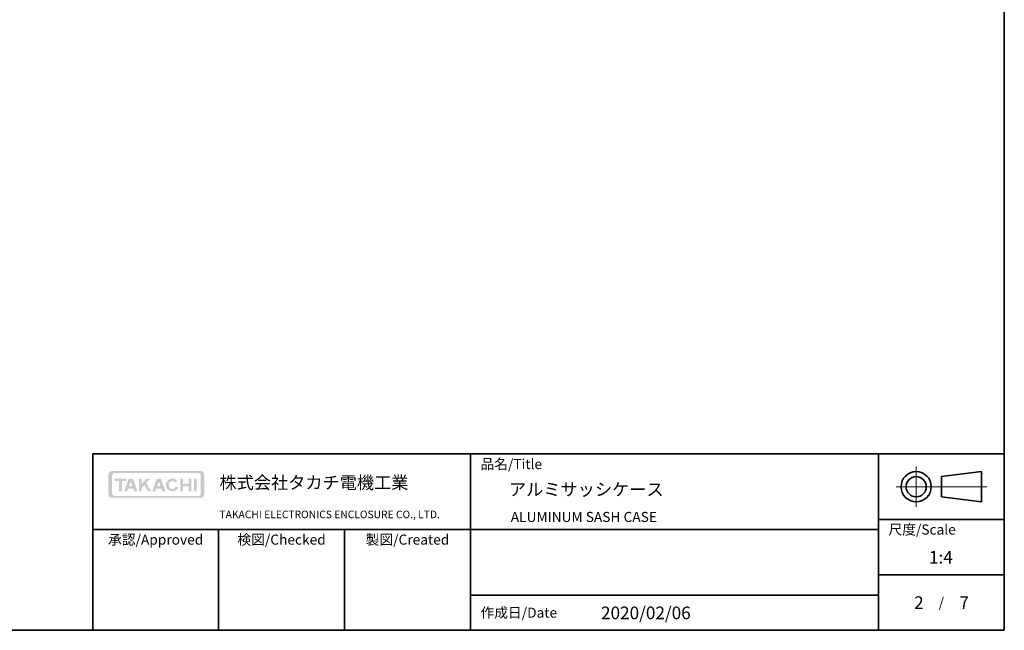
# Model space of a CAD drawing. Units: millimetres. Extents: x 72 to 7366, y 40 to 1445.
# Drawn here: x 2819 to 3601, y 40 to 525 of the extents above; entities that cross this region are included whole.
import ezdxf
from ezdxf.enums import TextEntityAlignment as Align

# ---------------------------------------------------------------- set-up
doc = ezdxf.new("R2010")
doc.units = ezdxf.units.MM
doc.header["$LTSCALE"] = 5
doc.linetypes.add('CHAIN', pattern=[0.35429999999999995, 0.2362, -0.0295, 0.0591, -0.0295])
for name, color, linetype, lineweight in [('Border (ISO)', 7, 'Continuous', 35), ('Hatch (ISO)', 1, 'Continuous', 18), ('Title (ISO)', 7, 'Continuous', 35)]:
    doc.layers.add(name, color=color, linetype=linetype, lineweight=lineweight)
doc.styles.add('Note Text (TK)', font='MS PGothic.ttf')
doc.styles.add('文字スタイル67', font='arial.ttf')

# ---------------------------------------------------------------- blocks, each defined once
blk = doc.blocks.new('図面枠 tk図枠')
at = {"layer": 'Border (ISO)'}
for p in [(405.4999999999999, 289), (14.50000000000001, 8.000000000000007)]:
    blk.add_line(p, (405.4999999999999, 8.000000000000007), dxfattribs=at)
blk = doc.blocks.new('表題欄 tk表題欄')
at = {"layer": 'Hatch (ISO)'}
h = blk.add_hatch(color=256, dxfattribs=at)
edge = h.paths.add_edge_path(flags=0)
edge.add_arc((95.57537688673352, 236.2990653650367), 0.5958259999999996, 269.9999999999897, 360)
edge.add_line((96.17120288673351, 236.2990653650368), (96.17120288673348, 239.7107813650365))
edge.add_arc((95.5753768867335, 239.7107813650366), 0.5958259999999996, 0, 90.0000000000068)
edge.add_line((95.57537688673342, 240.3066073650366), (79.13710888673356, 240.3066073650366))
edge.add_arc((79.13710888673353, 239.7107813650366), 0.5958259999999996, 89.99999999999744, 180)
edge.add_line((78.54128288673353, 239.7107813650365), (78.54128288673331, 236.2990653650368))
edge.add_arc((79.13710888673332, 236.2990653650365), 0.5958259999999996, 180, 270.0000000000231)
edge.add_line((79.13710888673356, 235.7032393650365), (95.57537688673342, 235.7032393650367))
edge = h.paths.add_edge_path()
edge.add_line((77.83935088673357, 239.9556413650366), (77.83935088673357, 236.0542053650368))
edge.add_arc((78.54128288673346, 236.0542053650367), 0.7019319999998935, 180, 270.0000000000087)
edge.add_line((78.54128288673357, 235.3522733650368), (96.17120288673352, 235.3522733650368))
edge.add_arc((96.17120288673351, 236.0542053650367), 0.7019319999998921, 270, 360)
edge.add_line((96.8731348867334, 236.0542053650368), (96.87313488673352, 239.9556413650366))
edge.add_arc((96.1712028867336, 239.9556413650367), 0.7019319999998921, 0, 90.00000000000873)
edge.add_line((96.17120288673348, 240.6575733650367), (78.54128288673357, 240.6575733650366))
edge.add_arc((78.54128288673357, 239.9556413650366), 0.7019319999999984, 90, 180)
for points in [[(79.07181288673355, 239.1476033650369), (79.07181288673355, 238.6578833650367), (79.92066088673353, 238.6578833650367), (79.92066088673353, 236.6581933650368), (80.50832488673353, 236.6581933650368), (80.50832488673353, 238.6578833650367), (81.35717288673355, 238.6578833650367), (81.35717288673355, 239.1476033650369)], [(85.68407849525303, 236.6581933650368), (84.9434673993943, 237.8918698287545), (84.41792288673358, 237.3246628822781), (84.41792288673358, 236.6581933650368), (83.89555488673355, 236.6581933650368), (83.89555488673355, 239.1476033650369), (84.41792288673358, 239.1476033650369), (84.41792288673358, 238.0993979968839), (85.38913556809511, 239.1476033650369), (86.10696490847272, 239.1476033650369), (85.31925422435492, 238.2974470774499), (86.30334488673353, 236.6581933650368)], [(92.09142939614459, 239.1476033650369), (92.09142939614459, 236.6581933650368), (92.60971639614465, 236.6581933650368), (92.60971639614465, 237.6580383650368), (93.76872039614462, 237.6580383650368), (93.76872039614462, 236.6581933650368), (94.28700739614459, 236.6581933650368), (94.28700739614459, 239.1476033650369), (93.76872039614462, 239.1476033650369), (93.76872039614462, 238.1477583650367), (92.60971639614465, 238.1477583650367), (92.60971639614465, 239.1476033650369)], [(94.84202339614467, 239.1476033650369), (94.84202339614467, 236.6581933650368), (95.36439139614473, 236.6581933650368), (95.36439139614473, 239.1476033650369)]]:
    blk.add_hatch(color=256, dxfattribs=at).paths.add_polyline_path(points)
h = blk.add_hatch(color=256, dxfattribs=at)
h.paths.add_polyline_path([(82.59020695886475, 237.7110913650368), (81.95242681460243, 237.7110913650368), (82.27131688673356, 238.5794973650367)], flags=0)
h.paths.add_polyline_path([(82.77903014574996, 237.1968853650368), (81.76360362771717, 237.1968853650368), (81.56578886050404, 236.6581933650368), (80.94907288673355, 236.6581933650368), (81.86321688673357, 239.1476033650369), (82.67941688673353, 239.1476033650369), (83.59356088673351, 236.6581933650368), (82.97684491296302, 236.6581933650368)])
h = blk.add_hatch(color=256, dxfattribs=at)
h.paths.add_polyline_path([(87.52707281460246, 237.7110913650368), (88.16485295886469, 237.7110913650368), (87.84596288673359, 238.5794973650367)], flags=0)
h.paths.add_polyline_path([(87.14043486050403, 236.6581933650368), (87.3382496277172, 237.1968853650368), (88.35367614574989, 237.1968853650368), (88.551490912963, 236.6581933650368), (89.16820688673343, 236.6581933650368), (88.25406288673352, 239.1476033650369), (87.43786288673356, 239.1476033650369), (86.52371888673358, 236.6581933650368)])
h = blk.add_hatch(color=256, dxfattribs=at)
edge = h.paths.add_edge_path()
edge.add_arc((90.52309888673334, 237.9028983650369), 1.273272000000011, 38.55054079078439, 336.5820184016556)
edge.add_line((91.69149139614446, 237.3968543650369), (91.17255542714857, 237.6216113977801))
edge.add_ellipse((90.52309888673352, 237.9028983650369), major_axis=(0, -0.7998759999999119), ratio=0.8673469387756529, start_angle=128.5505407907963, end_angle=426.582018401653, ccw=False)
edge.add_line((91.09381514418376, 238.3576891122095), (91.51887237036831, 238.6964075050431))
at = {"layer": 'Title (ISO)'}
for p, q in [((74.70882392282105, 244.052739026017), (255.7088239228211, 244.052739026017)), ((74.70882392282105, 209.052739026017), (74.70882392282105, 244.052739026017)), ((149.7088239228211, 244.052739026017), (149.7088239228211, 209.052739026017)), ((230.7088239228211, 244.052739026017), (230.7088239228211, 209.052739026017)), ((255.7088239228211, 244.052739026017), (255.7088239228211, 209.052739026017)), ((243.2088239228211, 239.552739026017), (251.2088239228211, 240.5527390260171)), ((251.2088239228211, 234.552739026017), (251.2088239228211, 240.5527390260171)), ((243.2088239228211, 239.552739026017), (243.2088239228211, 235.552739026017)), ((243.2088239228211, 235.552739026017), (251.2088239228211, 234.552739026017)), ((230.7088239228211, 231.052739026017), (255.7088239228211, 231.052739026017)), ((74.70882392282105, 229.052739026017), (230.7088239228211, 229.052739026017)), ((99.70882392282108, 229.052739026017), (99.70882392282108, 209.052739026017)), ((124.708823922821, 229.052739026017), (124.708823922821, 209.052739026017)), ((230.7088239228211, 220.052739026017), (255.7088239228211, 220.052739026017)), ((149.7088239228211, 216.052739026017), (230.7088239228211, 216.052739026017)), ((255.7088239228211, 209.052739026017), (74.70882392282105, 209.052739026017))]:
    blk.add_line(p, q, dxfattribs=at)
at = {"layer": 'Title (ISO)', "color": 4, "linetype": 'CHAIN', "lineweight": 18, "ltscale": 8.889559745788574}
blk.add_line((238.2088239228211, 241.552739026017), (238.2088239228211, 233.552739026017), dxfattribs=at)
at = {"layer": 'Title (ISO)', "color": 4, "linetype": 'CHAIN', "lineweight": 18, "ltscale": 20.00163269042969}
blk.add_line((252.2088239228211, 237.552739026017), (234.2088239228211, 237.552739026017), dxfattribs=at)
at = {"layer": 'Title (ISO)'}
for radius in [3, 2]:
    blk.add_circle((238.2088239228211, 237.552739026017), radius, dxfattribs=at)
at = {"layer": 'Title (ISO)', "color": 1, "char_height": 2.000000029802322, "line_spacing_factor": 1.5, "style": 'Note Text (TK)'}
for s, insert, attachment_point in [('\\fＭＳ Ｐゴシック|b0|i0;\\H2.0000;品名/Title', (151.708823922821, 242.052739026017), 4), ('\\fＭＳ Ｐゴシック|b0|i0;\\H2.0000;尺度/Scale', (232.7088239228211, 229.052739026017), 4), ('\\fＭＳ Ｐゴシック|b0|i0;\\H2.0000;承認/Approved', (87.20882392282108, 227.052739026017), 5), ('\\fＭＳ Ｐゴシック|b0|i0;\\H2.0000;検図/Checked', (112.208823922821, 227.052739026017), 5), ('\\fＭＳ Ｐゴシック|b0|i0;\\H2.0000;製図/Created', (137.2088239228211, 227.052739026017), 5), ('\\fＭＳ Ｐゴシック|b0|i0;\\H2.0000;作成日/Date', (151.708823922821, 212.552739026017), 4)]:
    blk.add_mtext(s, dxfattribs=dict(at, insert=insert, attachment_point=attachment_point))
at = {"layer": 'Title (ISO)', "color": 7, "line_spacing_factor": 1.5, "style": 'Note Text (TK)'}
for s, insert, char_height, attachment_point in [('株式会社タカチ電機工業', (99.87313488673345, 238.052739026017), 2.5, 4), ('\\fArial|b0|i0;\\H1.4986;TAKACHI ELECTRONICS ENCLOSURE CO., LTD.', (99.87313488673342, 232.052739026017), 1.49859994649887, 4), ('\\fＭＳ Ｐゴシック|b0|i0;\\H2.0000;/', (243.2088239228211, 214.552739026017), 2.000000029802322, 5)]:
    blk.add_mtext(s, dxfattribs=dict(at, insert=insert, char_height=char_height, attachment_point=attachment_point))
at = {"layer": 'Title (ISO)', "color": 7}
for tag, p, height, style in [('<品名>_001', (157.3679148268321, 235.7743298974317), 2.5, 'Note Text (TK)'), ('<Title>_001', (157.7088239228211, 230.5527390052951), 2.000000029802322, '文字スタイル67'), ('<ページ_No.>_001', (238.0980284456275, 213.302739026017), 2.5, 'Note Text (TK)'), ('<総ページ数>_001', (246.7855284409709, 213.302739026017), 2.5, 'Note Text (TK)'), ('作成日_001', (175.632119106648, 211.2601253517655), 2.5, 'Note Text (TK)')]:
    blk.add_attdef(tag, p, '', height=height, dxfattribs=dict(at, style=style))
at = {"layer": 'Title (ISO)', "color": 7, "style": 'Note Text (TK)'}
blk.add_attdef('<尺度>', text='', height=2.5, dxfattribs=at).set_placement((243.2088239228211, 223.5527390260171), align=Align.MIDDLE_CENTER)

msp = doc.modelspace()

# ---------------------------------------------------------------- block references
at = {"xscale": 4, "yscale": 4, "zscale": 4}
msp.add_blockref('図面枠 tk図枠', (1979.499998610261, 8.000001014212131), dxfattribs=at)
ref = msp.add_blockref('表題欄 tk表題欄', (2578.664702918977, -796.210955089856), dxfattribs=dict(xscale=4, yscale=4, zscale=4))
ref.add_attrib('<品名>_001', 'アルミサッシケース', (3208.136362226305, 146.8863644998709), dxfattribs={"layer": 'Title (ISO)', "color": 7, "height": 10, "style": 'Note Text (TK)'})
ref.add_attrib('<尺度>_001', '1:4', (3541.67045287886, 93.00000101421227), dxfattribs={"layer": 'Title (ISO)', "color": 7, "height": 10, "style": 'Note Text (TK)'})
ref.add_attrib('作成日_001', '2020/02/06', (3281.193179345569, 48.82954631720608), dxfattribs={"layer": 'Title (ISO)', "color": 7, "height": 10, "style": 'Note Text (TK)'})
ref.add_attrib('<Title>_001', 'ALUMINUM SASH CASE', (3209.499998610262, 126.0000009313244), dxfattribs={"layer": 'Title (ISO)', "color": 7, "height": 8.00000011920929, "style": '文字スタイル67'})
ref.add_attrib('<ページ_No.>_001', '2', (3529.863634865526, 57.00000101421219), dxfattribs={"layer": 'Title (ISO)', "color": 7, "height": 10, "style": 'Note Text (TK)'})
ref.add_attrib('<総ページ数>_001', '7', (3565.806816682862, 57.00000101421219), dxfattribs={"layer": 'Title (ISO)', "color": 7, "height": 10, "style": 'Note Text (TK)'})

doc.saveas('drawing.dxf')
